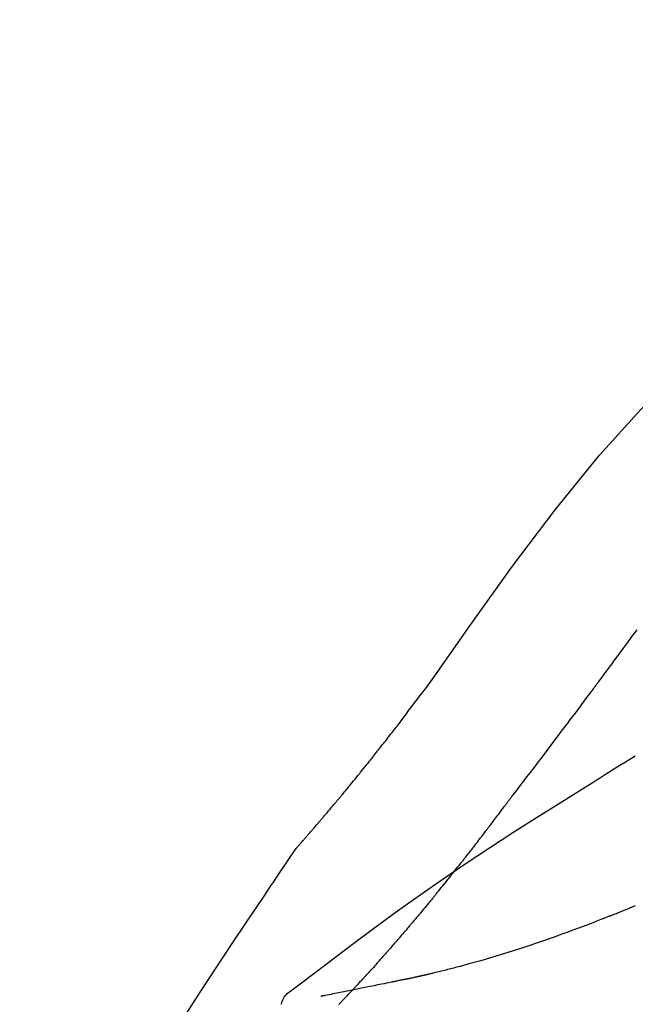
# Model space of a CAD drawing. Units: millimetres. Extents: x -109 to 26472, y -120 to 8847.
# Drawn here: x 17955 to 17983, y 3065 to 3109 of the extents above; entities that cross this region are included whole.
import ezdxf

# ---------------------------------------------------------------- set-up
doc = ezdxf.new("R2010")
doc.units = ezdxf.units.MM
doc.layers.get('DEFPOINTS').update_dxf_attribs({"color": 146})
doc.layers.add('150-機器', color=8, linetype='Continuous')
doc.layers.add('166-寸法B', color=11, linetype='Continuous')
doc.styles.add('KH001', font='txt')
doc.dimstyles.new('KH1xx030', dxfattribs={"dimscale": 30, "dimtxt": 2, "dimasz": 0.6, "dimexe": 0.3, "dimexo": 1.2, "dimgap": 0.5, "dimtad": 3, "dimdec": 1, "dimdsep": 46, "dimlunit": 6, "dimtxsty": 'KH001', "dimblk": 'DOT', "dimcen": 1, "dimdle": 1, "dimclrd": 256, "dimclre": 256, "dimclrt": 256, "dimadec": 0, "dimazin": 0, "dimtfac": 1, "dimtdec": 1, "dimtix": 1, "dimtmove": 2, "dimatfit": 3, "dimldrblk": 'CLOSEDBLANK', "dimfxl": 1, "dimtolj": 1, "dimtzin": 0, "dimlwd": -1, "dimlwe": -1, "dimarcsym": 0})

# ---------------------------------------------------------------- blocks, each defined once
blk = doc.blocks.new('_Dot')
at = {"color": 0, "linetype": 'ByBlock', "lineweight": -2}
blk.add_line((-0.5, 0), (-1, 0), dxfattribs=at)
at = {"color": 0, "linetype": 'ByBlock', "const_width": 0.5}
blk.add_lwpolyline([(-0.25, 0, 1), (0.25, 0, 1)], format="xyb", close=True, dxfattribs=at)
blk = doc.blocks.new('*D13697')
at = {"layer": '166-寸法B', "transparency": 16777216}
for p, q in [((17914.886, 2967.743), (17914.886, 3254.314)), ((19324.886, 2947.672), (19324.886, 3254.314)), ((17932.886, 3245.314), (19306.886, 3245.314))]:
    blk.add_line(p, q, dxfattribs=at)
at = {"layer": 'DEFPOINTS', "color": 0, "transparency": 16777216}
for p in [(19324.886, 3245.314), (17914.886, 2931.743), (19324.886, 2911.672)]:
    blk.add_point(p, dxfattribs=at)
at = {"layer": '166-寸法B', "transparency": 16777216, "xscale": 18, "yscale": 18, "zscale": 18, "rotation": 180}
blk.add_blockref('_Dot', (17914.886, 3245.314), dxfattribs=at)
at = {"layer": '166-寸法B', "transparency": 16777216, "xscale": 18, "yscale": 18, "zscale": 18}
blk.add_blockref('_Dot', (19324.886, 3245.314), dxfattribs=at)
at = {"layer": '166-寸法B', "transparency": 16777216, "insert": (18619.886, 3294.121), "char_height": 60, "attachment_point": 5, "style": 'KH001'}
blk.add_mtext('\\A1;1,410', dxfattribs=at)
blk = doc.blocks.new('_ClosedBlank')
at = {"color": 0, "linetype": 'ByBlock', "lineweight": -2}
for p, q in [((-1, 0.1667), (0, 0)), ((-1, 0.1667), (-1, -0.1667)), ((0, 0), (-1, -0.1667))]:
    blk.add_line(p, q, dxfattribs=at)
blk = doc.blocks.new('F402_D')
at = {"layer": '150-機器', "color": 13, "linetype": 'Continuous'}
for points in [[(11.339, 179.701), (9.514, 182.321), (7.657, 184.914), (5.738, 187.454), (3.725, 189.915), (1.887, 191.968), (-0.022, 193.961), (-1.979, 195.915), (-3.958, 197.848)], [(3.75, 179.721), (3.633, 179.878), (3.516, 180.036), (3.399, 180.193), (3.282, 180.351), (3.165, 180.509), (3.048, 180.666), (2.932, 180.824), (2.815, 180.982), (2.642, 181.216), (2.468, 181.451), (2.295, 181.685), (2.121, 181.919), (2.035, 182.036)], [(7.646, 174.572), (7.485, 174.778), (7.325, 174.984), (7.164, 175.19), (7.005, 175.397), (6.845, 175.604), (6.685, 175.813), (6.526, 176.021), (6.368, 176.23), (6.124, 176.551), (5.88, 176.874), (5.637, 177.196), (5.394, 177.518), (5.312, 177.627), (5.231, 177.736), (5.149, 177.845), (5.067, 177.954), (4.944, 178.118), (4.82, 178.283), (4.697, 178.448), (4.574, 178.613), (4.512, 178.696), (4.45, 178.779), (4.389, 178.862), (4.327, 178.945), (4.255, 179.041), (4.182, 179.138), (4.11, 179.235), (4.038, 179.332), (4.002, 179.381), (3.966, 179.429), (3.93, 179.478), (3.894, 179.526), (3.878, 179.547), (3.863, 179.568), (3.848, 179.589), (3.832, 179.61), (3.822, 179.624), (3.811, 179.637), (3.801, 179.651), (3.791, 179.665), (3.786, 179.672), (3.781, 179.678), (3.776, 179.685), (3.772, 179.691), (3.766, 179.698), (3.761, 179.706), (3.755, 179.713), (3.75, 179.721)], [(12.807, 177.77), (12.688, 177.931), (12.57, 178.092), (12.451, 178.252), (12.331, 178.412), (12.208, 178.574), (12.085, 178.736), (11.961, 178.897), (11.837, 179.058), (11.713, 179.219), (11.59, 179.381), (11.466, 179.543), (11.343, 179.704)], [(13.379, 177.034), (13.333, 177.095), (13.286, 177.156), (13.239, 177.217), (13.193, 177.277), (13.145, 177.339), (13.098, 177.4), (13.05, 177.461), (13.002, 177.522), (12.954, 177.583), (12.905, 177.645), (12.857, 177.706), (12.808, 177.767)], [(13.927, 176.34), (13.883, 176.398), (13.839, 176.455), (13.794, 176.513), (13.749, 176.57), (13.704, 176.628), (13.658, 176.686), (13.612, 176.744), (13.566, 176.801), (13.52, 176.86), (13.473, 176.918), (13.426, 176.976), (13.379, 177.034)], [(2.17, 176.323), (2.166, 176.326), (2.161, 176.329), (2.156, 176.332), (2.151, 176.334), (2.147, 176.337), (2.142, 176.34), (2.137, 176.343), (2.133, 176.346), (2.128, 176.349), (2.123, 176.352), (2.119, 176.355), (2.114, 176.358)], [(4.446, 174.899), (4.257, 175.019), (4.069, 175.139), (3.88, 175.258), (3.691, 175.377), (3.502, 175.496), (3.312, 175.615), (3.123, 175.733), (2.933, 175.852), (2.743, 175.969), (2.553, 176.087), (2.363, 176.204), (2.173, 176.321)], [(17.397, 172.21), (17.396, 172.212), (17.394, 172.214), (17.392, 172.216), (17.391, 172.218), (17.383, 172.226), (17.376, 172.235), (17.368, 172.243), (17.361, 172.251), (17.349, 172.265), (17.337, 172.279), (17.324, 172.292), (17.312, 172.306), (17.295, 172.325), (17.279, 172.344), (17.262, 172.363), (17.245, 172.382), (17.23, 172.399), (17.216, 172.415), (17.202, 172.431), (17.187, 172.448), (17.177, 172.459), (17.168, 172.47), (17.158, 172.481), (17.148, 172.493), (17.146, 172.495), (17.144, 172.497), (17.142, 172.5), (17.139, 172.502), (17.135, 172.507), (17.131, 172.511), (17.127, 172.516), (17.123, 172.521), (17.116, 172.528), (17.11, 172.535), (17.104, 172.543), (17.097, 172.55), (17.082, 172.568), (17.066, 172.586), (17.05, 172.604), (17.034, 172.621), (17.009, 172.65), (16.984, 172.678), (16.959, 172.707), (16.935, 172.735), (16.912, 172.761), (16.89, 172.787), (16.867, 172.812), (16.845, 172.838), (16.809, 172.879), (16.774, 172.92), (16.738, 172.961), (16.703, 173.001), (16.676, 173.031), (16.65, 173.061), (16.624, 173.092), (16.598, 173.122), (16.566, 173.159), (16.534, 173.196), (16.502, 173.233), (16.471, 173.27), (16.467, 173.274), (16.463, 173.278), (16.46, 173.282), (16.456, 173.286), (16.449, 173.295), (16.442, 173.303), (16.434, 173.312), (16.427, 173.32), (16.416, 173.333), (16.405, 173.345), (16.394, 173.358), (16.384, 173.371), (16.357, 173.401), (16.331, 173.431), (16.305, 173.462), (16.279, 173.492), (16.256, 173.519), (16.233, 173.546), (16.209, 173.574), (16.186, 173.601), (16.138, 173.657), (16.091, 173.713), (16.043, 173.769), (15.995, 173.825), (15.962, 173.864), (15.928, 173.904), (15.895, 173.943), (15.861, 173.983), (15.809, 174.045), (15.757, 174.107), (15.704, 174.169), (15.652, 174.231), (15.634, 174.252), (15.617, 174.274), (15.599, 174.295), (15.581, 174.316), (15.554, 174.349), (15.527, 174.381), (15.499, 174.414), (15.472, 174.446), (15.463, 174.457), (15.454, 174.468), (15.445, 174.479), (15.435, 174.49), (15.422, 174.507), (15.408, 174.523), (15.394, 174.54), (15.38, 174.557), (15.375, 174.562), (15.371, 174.568), (15.366, 174.573), (15.361, 174.579), (15.352, 174.59), (15.343, 174.601), (15.334, 174.612), (15.324, 174.624), (15.282, 174.674), (15.24, 174.724), (15.198, 174.775), (15.156, 174.825), (15.113, 174.877), (15.07, 174.929), (15.028, 174.982), (14.985, 175.034), (14.907, 175.128), (14.829, 175.223), (14.751, 175.318), (14.674, 175.413), (14.634, 175.462), (14.595, 175.51), (14.555, 175.559), (14.516, 175.607), (14.44, 175.701), (14.365, 175.794), (14.29, 175.887), (14.215, 175.981), (14.179, 176.025), (14.143, 176.07), (14.107, 176.114), (14.072, 176.159), (14.036, 176.204), (14, 176.249), (13.963, 176.295), (13.927, 176.34)], [(17.397, 172.21), (17.396, 172.212), (17.394, 172.214), (17.392, 172.216), (17.391, 172.218), (17.383, 172.226), (17.376, 172.235), (17.368, 172.243), (17.361, 172.251), (17.349, 172.265), (17.337, 172.279), (17.324, 172.292), (17.312, 172.306), (17.295, 172.325), (17.279, 172.344), (17.262, 172.363), (17.245, 172.382), (17.23, 172.399), (17.216, 172.415), (17.202, 172.431), (17.187, 172.448), (17.177, 172.459), (17.168, 172.47), (17.158, 172.481), (17.148, 172.493), (17.146, 172.495), (17.144, 172.497), (17.142, 172.5), (17.139, 172.502), (17.135, 172.507), (17.131, 172.511), (17.127, 172.516), (17.123, 172.521), (17.116, 172.528), (17.11, 172.535), (17.104, 172.543), (17.097, 172.55), (17.082, 172.568), (17.066, 172.586), (17.05, 172.604), (17.034, 172.621), (17.009, 172.65), (16.984, 172.678), (16.959, 172.707), (16.935, 172.735), (16.912, 172.761), (16.89, 172.787), (16.867, 172.812), (16.845, 172.838), (16.809, 172.879), (16.774, 172.92), (16.738, 172.961), (16.703, 173.001), (16.676, 173.031), (16.65, 173.061), (16.624, 173.092), (16.598, 173.122), (16.566, 173.159), (16.534, 173.196), (16.502, 173.233), (16.471, 173.27), (16.467, 173.274), (16.463, 173.278), (16.46, 173.282), (16.456, 173.286), (16.449, 173.295), (16.442, 173.303), (16.434, 173.312), (16.427, 173.32), (16.416, 173.333), (16.405, 173.345), (16.394, 173.358), (16.384, 173.371), (16.357, 173.401), (16.331, 173.431), (16.305, 173.462), (16.279, 173.492), (16.256, 173.519), (16.233, 173.546), (16.209, 173.574), (16.186, 173.601), (16.138, 173.657), (16.091, 173.713), (16.043, 173.769), (15.995, 173.825), (15.962, 173.864), (15.928, 173.904), (15.895, 173.943), (15.861, 173.983), (15.809, 174.045), (15.757, 174.107), (15.704, 174.169), (15.652, 174.231), (15.634, 174.252), (15.617, 174.274), (15.599, 174.295), (15.581, 174.316), (15.554, 174.349), (15.527, 174.381), (15.499, 174.414), (15.472, 174.446), (15.463, 174.457), (15.454, 174.468), (15.445, 174.479), (15.435, 174.49), (15.422, 174.507), (15.408, 174.523), (15.394, 174.54), (15.38, 174.557), (15.375, 174.562), (15.371, 174.568), (15.366, 174.573), (15.361, 174.579), (15.352, 174.59), (15.343, 174.601), (15.334, 174.612), (15.324, 174.624), (15.282, 174.674), (15.24, 174.724), (15.198, 174.775), (15.156, 174.825), (15.113, 174.877), (15.07, 174.929), (15.028, 174.982), (14.985, 175.034), (14.907, 175.128), (14.829, 175.223), (14.751, 175.318), (14.674, 175.413), (14.634, 175.462), (14.595, 175.51), (14.555, 175.559), (14.516, 175.607), (14.44, 175.701), (14.365, 175.794), (14.29, 175.887), (14.215, 175.981), (14.179, 176.025), (14.143, 176.07), (14.107, 176.114), (14.072, 176.159), (14.036, 176.204), (14, 176.249), (13.963, 176.295), (13.927, 176.34)], [(17.61, 165.787), (17.55, 165.833), (17.489, 165.878), (17.429, 165.924), (17.369, 165.969), (17.309, 166.015), (17.249, 166.06), (17.189, 166.105), (17.128, 166.15), (16.063, 166.955), (14.997, 167.76), (13.928, 168.561), (12.852, 169.351), (11.827, 170.083), (10.792, 170.802), (9.75, 171.509), (8.699, 172.204), (7.642, 172.887), (6.579, 173.563), (5.513, 174.232), (4.446, 174.899)], [(7.726, 174.468), (7.725, 174.469), (7.725, 174.47), (7.724, 174.471), (7.723, 174.472), (7.718, 174.478), (7.713, 174.485), (7.708, 174.492), (7.703, 174.499), (7.699, 174.504), (7.695, 174.509), (7.691, 174.514), (7.687, 174.519), (7.683, 174.524), (7.679, 174.529), (7.675, 174.535), (7.671, 174.54), (7.668, 174.543), (7.665, 174.547), (7.663, 174.551), (7.66, 174.554), (7.658, 174.556), (7.657, 174.558), (7.656, 174.56), (7.654, 174.561), (7.654, 174.562), (7.653, 174.563), (7.652, 174.564), (7.651, 174.565), (7.651, 174.566), (7.65, 174.567), (7.649, 174.568), (7.649, 174.569)], [(8.769, 173.081), (8.745, 173.113), (8.72, 173.146), (8.696, 173.178), (8.671, 173.21), (8.624, 173.272), (8.577, 173.334), (8.53, 173.396), (8.483, 173.458), (8.416, 173.547), (8.348, 173.637), (8.281, 173.726), (8.213, 173.816), (8.151, 173.899), (8.089, 173.981), (8.028, 174.064), (7.966, 174.147), (7.926, 174.199), (7.887, 174.252), (7.847, 174.305), (7.808, 174.357), (7.789, 174.383), (7.77, 174.408), (7.752, 174.433), (7.733, 174.458)], [(9.989, 171.508), (9.971, 171.532), (9.952, 171.555), (9.933, 171.579), (9.915, 171.603), (9.878, 171.649), (9.841, 171.696), (9.804, 171.743), (9.767, 171.789), (9.713, 171.858), (9.659, 171.927), (9.606, 171.996), (9.552, 172.065), (9.5, 172.132), (9.448, 172.199), (9.396, 172.265), (9.344, 172.332), (9.294, 172.397), (9.245, 172.461), (9.195, 172.526), (9.145, 172.59), (9.097, 172.652), (9.05, 172.714), (9.002, 172.776), (8.954, 172.839), (8.923, 172.879), (8.892, 172.92), (8.861, 172.961), (8.83, 173.001), (8.815, 173.021), (8.8, 173.041), (8.784, 173.061), (8.769, 173.081)], [(17.435, 172.156), (17.431, 172.16), (17.428, 172.165), (17.425, 172.169), (17.422, 172.174), (17.419, 172.179), (17.416, 172.183), (17.413, 172.188), (17.41, 172.192), (17.407, 172.197), (17.403, 172.201), (17.4, 172.206), (17.397, 172.21)], [(18.934, 169.929), (18.811, 170.116), (18.687, 170.302), (18.563, 170.488), (18.439, 170.674), (18.315, 170.859), (18.19, 171.045), (18.065, 171.23), (17.94, 171.415), (17.814, 171.6), (17.688, 171.784), (17.562, 171.969), (17.436, 172.153)], [(11.164, 170.046), (11.15, 170.063), (11.137, 170.079), (11.123, 170.096), (11.11, 170.112), (11.082, 170.146), (11.055, 170.18), (11.027, 170.213), (11, 170.247), (10.936, 170.326), (10.872, 170.404), (10.808, 170.483), (10.744, 170.562), (10.66, 170.667), (10.575, 170.772), (10.49, 170.877), (10.406, 170.982), (10.336, 171.07), (10.266, 171.159), (10.196, 171.247), (10.126, 171.336), (10.092, 171.379), (10.058, 171.422), (10.023, 171.465), (9.989, 171.508)], [(2.338, 169.503), (2.323, 169.509), (2.308, 169.515), (2.293, 169.522), (2.278, 169.528), (2.248, 169.541), (2.218, 169.553), (2.188, 169.566), (2.157, 169.579), (2.112, 169.598)], [(11.164, 170.046), (11.183, 170.023), (11.203, 169.999), (11.222, 169.976), (11.241, 169.952), (11.279, 169.906), (11.316, 169.86), (11.354, 169.814), (11.392, 169.768), (11.448, 169.701), (11.504, 169.633), (11.56, 169.566), (11.616, 169.499), (11.67, 169.434), (11.724, 169.369), (11.778, 169.305), (11.832, 169.24), (11.884, 169.178), (11.936, 169.116), (11.988, 169.054), (12.041, 168.992), (12.075, 168.951), (12.109, 168.911), (12.143, 168.871), (12.177, 168.83), (12.194, 168.811), (12.211, 168.791), (12.228, 168.771), (12.245, 168.751)], [(27.254, 156.251), (27.218, 156.317), (27.181, 156.383), (27.145, 156.449), (27.108, 156.515), (27.072, 156.581), (27.035, 156.647), (26.999, 156.713), (26.962, 156.779), (26.316, 157.947), (25.67, 159.116), (25.019, 160.282), (24.357, 161.442), (23.718, 162.528), (23.066, 163.606), (22.401, 164.675), (21.723, 165.738), (21.036, 166.792), (20.34, 167.841), (19.638, 168.886), (18.934, 169.929)], [(3.258, 169.126), (3.239, 169.134), (3.22, 169.142), (3.2, 169.149), (3.181, 169.157), (3.143, 169.172), (3.104, 169.188), (3.066, 169.203), (3.028, 169.219), (2.97, 169.242), (2.912, 169.265), (2.855, 169.289), (2.797, 169.312), (2.74, 169.336), (2.683, 169.359), (2.625, 169.383), (2.568, 169.407), (2.53, 169.423), (2.491, 169.439), (2.453, 169.455), (2.415, 169.471), (2.396, 169.479), (2.377, 169.487), (2.358, 169.495), (2.338, 169.503)], [(3.258, 169.126), (3.328, 169.099), (3.398, 169.071), (3.468, 169.044), (3.537, 169.016), (3.678, 168.961), (3.818, 168.905), (3.959, 168.849), (4.1, 168.794), (4.31, 168.714), (4.52, 168.635), (4.731, 168.558), (4.942, 168.48), (5.205, 168.384), (5.47, 168.288), (5.734, 168.192), (5.999, 168.098), (6.307, 167.99), (6.616, 167.884), (6.925, 167.78), (7.235, 167.677), (7.577, 167.566), (7.919, 167.458), (8.262, 167.352), (8.606, 167.248), (8.845, 167.178), (9.084, 167.109), (9.324, 167.042), (9.564, 166.975), (9.714, 166.934), (9.864, 166.894), (10.014, 166.854), (10.164, 166.814), (10.235, 166.796), (10.306, 166.777), (10.377, 166.759), (10.448, 166.74), (10.517, 166.722), (10.587, 166.705), (10.656, 166.687), (10.726, 166.67), (10.794, 166.653), (10.862, 166.636), (10.93, 166.619), (10.998, 166.602), (11.064, 166.586), (11.131, 166.57), (11.198, 166.554), (11.264, 166.538), (11.308, 166.528), (11.351, 166.518), (11.394, 166.508), (11.437, 166.498), (11.459, 166.493), (11.481, 166.488), (11.502, 166.483), (11.524, 166.478)], [(12.245, 168.751), (12.263, 168.729), (12.282, 168.707), (12.301, 168.685), (12.319, 168.663), (12.356, 168.621), (12.392, 168.578), (12.429, 168.535), (12.465, 168.492), (12.518, 168.43), (12.572, 168.368), (12.625, 168.305), (12.679, 168.243), (12.729, 168.184), (12.78, 168.126), (12.831, 168.067), (12.882, 168.008), (12.93, 167.953), (12.978, 167.897), (13.026, 167.842), (13.074, 167.787), (13.105, 167.751), (13.136, 167.716), (13.167, 167.68), (13.199, 167.644), (13.214, 167.627), (13.229, 167.61), (13.244, 167.593), (13.259, 167.575)], [(13.259, 167.575), (13.285, 167.546), (13.311, 167.516), (13.337, 167.487), (13.363, 167.457), (13.412, 167.402), (13.46, 167.346), (13.509, 167.291), (13.558, 167.235), (13.626, 167.158), (13.694, 167.082), (13.763, 167.005), (13.831, 166.929), (13.885, 166.868), (13.939, 166.807), (13.994, 166.747), (14.048, 166.687), (14.08, 166.652), (14.112, 166.617), (14.144, 166.582), (14.175, 166.548), (14.187, 166.534), (14.2, 166.521), (14.212, 166.508), (14.224, 166.494)], [(11.524, 166.478), (11.53, 166.476), (11.537, 166.475), (11.543, 166.473), (11.55, 166.472), (11.563, 166.469), (11.576, 166.466), (11.589, 166.463), (11.602, 166.46), (11.624, 166.455), (11.646, 166.45), (11.667, 166.445), (11.689, 166.44), (11.713, 166.435), (11.737, 166.43), (11.76, 166.424), (11.784, 166.419), (11.801, 166.415), (11.818, 166.411), (11.835, 166.407), (11.852, 166.403), (11.86, 166.402), (11.868, 166.4), (11.877, 166.398), (11.885, 166.396)], [(11.885, 166.396), (11.899, 166.393), (11.913, 166.39), (11.927, 166.386), (11.941, 166.383), (11.967, 166.377), (11.993, 166.371), (12.019, 166.366), (12.045, 166.36), (12.081, 166.352), (12.116, 166.344), (12.151, 166.336), (12.186, 166.328), (12.215, 166.322), (12.243, 166.315), (12.272, 166.309), (12.301, 166.303), (12.323, 166.298), (12.345, 166.294), (12.367, 166.29), (12.389, 166.285), (12.405, 166.281), (12.42, 166.278), (12.436, 166.275), (12.452, 166.272), (12.46, 166.271), (12.468, 166.271), (12.477, 166.27), (12.485, 166.269), (12.488, 166.269), (12.491, 166.268), (12.494, 166.268), (12.497, 166.268)], [(12.496, 166.268), (12.497, 166.268), (12.498, 166.268), (12.499, 166.267), (12.5, 166.267), (12.514, 166.263), (12.528, 166.259), (12.542, 166.256), (12.556, 166.252), (12.583, 166.247), (12.611, 166.242), (12.639, 166.238), (12.667, 166.234), (12.707, 166.227), (12.747, 166.218), (12.788, 166.208), (12.828, 166.199), (12.866, 166.191), (12.905, 166.183), (12.943, 166.176), (12.981, 166.168), (13.018, 166.161), (13.055, 166.153), (13.091, 166.145), (13.128, 166.138), (13.237, 166.115), (13.346, 166.093), (13.456, 166.07), (13.565, 166.048), (13.737, 166.013), (13.909, 165.978), (14.081, 165.943), (14.253, 165.908), (14.468, 165.865), (14.684, 165.822), (14.899, 165.779), (15.115, 165.736), (15.273, 165.704), (15.432, 165.673), (15.59, 165.641), (15.749, 165.61), (15.843, 165.591), (15.938, 165.573), (16.032, 165.554), (16.127, 165.536), (16.163, 165.528), (16.2, 165.521), (16.236, 165.514), (16.273, 165.507), (16.281, 165.505), (16.29, 165.503), (16.299, 165.502), (16.307, 165.5)], [(14.224, 166.494), (14.229, 166.489), (14.233, 166.484), (14.238, 166.479), (14.243, 166.474), (14.247, 166.469), (14.252, 166.464), (14.257, 166.459), (14.262, 166.453), (14.266, 166.448), (14.271, 166.443), (14.276, 166.438), (14.28, 166.433)], [(14.814, 165.857), (14.803, 165.869), (14.792, 165.881), (14.78, 165.893), (14.769, 165.904), (14.747, 165.928), (14.725, 165.952), (14.702, 165.976), (14.68, 166), (14.646, 166.036), (14.613, 166.072), (14.579, 166.108), (14.546, 166.144), (14.513, 166.18), (14.479, 166.216), (14.446, 166.252), (14.413, 166.288), (14.391, 166.312), (14.369, 166.336), (14.347, 166.36), (14.324, 166.385), (14.313, 166.397), (14.302, 166.409), (14.291, 166.421), (14.28, 166.433)], [(15.501, 165.139), (15.487, 165.154), (15.472, 165.169), (15.458, 165.183), (15.443, 165.198), (15.415, 165.228), (15.386, 165.258), (15.357, 165.287), (15.328, 165.317), (15.285, 165.362), (15.242, 165.406), (15.199, 165.451), (15.156, 165.496), (15.113, 165.541), (15.07, 165.586), (15.027, 165.631), (14.985, 165.676), (14.956, 165.706), (14.928, 165.736), (14.899, 165.766), (14.871, 165.796), (14.857, 165.812), (14.843, 165.827), (14.828, 165.842), (14.814, 165.857)], [(18.1, 165.143), (18.078, 165.208), (18.055, 165.273), (18.029, 165.337), (17.999, 165.399), (17.963, 165.459), (17.923, 165.517), (17.878, 165.571), (17.829, 165.622), (17.777, 165.667), (17.723, 165.709), (17.667, 165.749), (17.61, 165.787)]]:
    blk.add_lwpolyline(points, dxfattribs=at)
blk = doc.blocks.new('*D13601')
at = {"layer": '166-寸法B', "linetype": 'ByBlock', "transparency": 16777216}
for p, q in [((17914.886, 2932.743), (17914.886, 3168.99)), ((18564.886, 2932.743), (18564.886, 3168.99)), ((18546.886, 3159.99), (17932.886, 3159.99))]:
    blk.add_line(p, q, dxfattribs=at)
at = {"layer": 'DEFPOINTS', "color": 0, "transparency": 16777216}
for p in [(17914.886, 3159.99), (17914.886, 2896.743), (18564.886, 2896.743)]:
    blk.add_point(p, dxfattribs=at)
at = {"layer": '166-寸法B', "transparency": 16777216, "xscale": 18, "yscale": 18, "zscale": 18, "rotation": 180}
blk.add_blockref('_Dot', (17914.886, 3159.99), dxfattribs=at)
at = {"layer": '166-寸法B', "transparency": 16777216, "xscale": 18, "yscale": 18, "zscale": 18}
blk.add_blockref('_Dot', (18564.886, 3159.99), dxfattribs=at)
at = {"layer": '166-寸法B', "transparency": 16777216, "insert": (18239.886, 3204.99), "char_height": 60, "attachment_point": 5, "style": 'KH001'}
blk.add_mtext('\\A1;650', dxfattribs=at)

msp = doc.modelspace()

# ---------------------------------------------------------------- block references
at = {"layer": '150-機器', "xscale": -1}
msp.add_blockref('F402_D', (17984.886, 2899.435), dxfattribs=at)

# ---------------------------------------------------------------- dimensions: what is measured, and where the dimension line sits
at = {"layer": '166-寸法B'}
dim = msp.add_linear_dim(base=(19324.886, 3245.314), p1=(17914.886, 2931.743), p2=(19324.886, 2911.672), dimstyle='KH1xx030', dxfattribs=at)
dim.commit()
dim.dimension.update_dxf_attribs({"geometry": '*D13697', "text_midpoint": (18619.886, 3294.121)})
dim = msp.add_linear_dim(base=(17914.886, 3159.99), p1=(18564.886, 2896.743), p2=(17914.886, 2896.743), dimstyle='KH1xx030', override={"dimfxl": 0.5, "dimarcsym": 1}, dxfattribs=at)
dim.commit()
dim.dimension.update_dxf_attribs({"geometry": '*D13601', "text_midpoint": (18239.886, 3204.99)})

doc.saveas('drawing.dxf')
